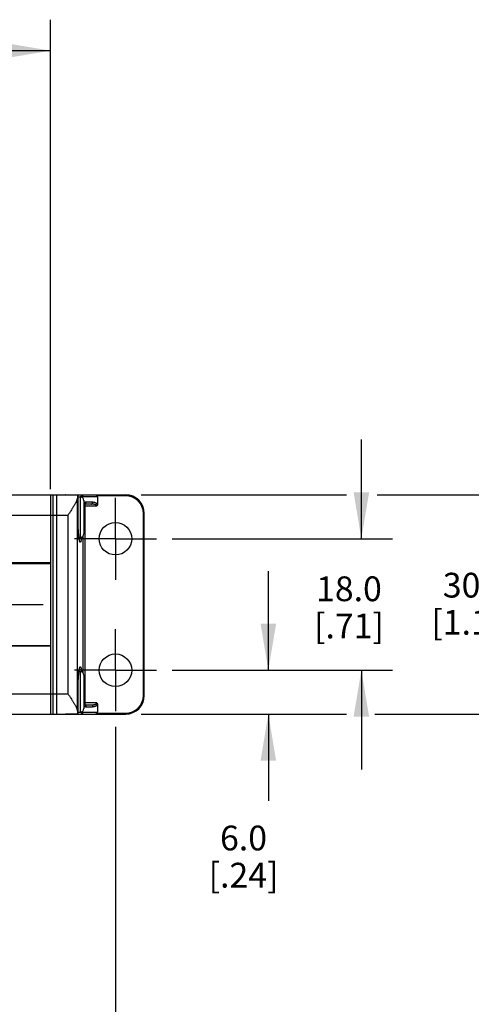
# Model space of a CAD drawing. Units: inches. Extents: x 0.4 to 16.6, y 0.6 to 10.4.
# Drawn here: x 8.2 to 10, y 3.1 to 7.1 of the extents above; entities that cross this region are included whole.
import ezdxf

# ---------------------------------------------------------------- set-up
doc = ezdxf.new("R2010")
doc.units = ezdxf.units.IN
doc.header["$LTSCALE"] = 0.935
doc.header["$MEASUREMENT"] = 0
doc.linetypes.add('CENTER', pattern=[0.6, 0.375, -0.075, 0.075, -0.075])
doc.layers.get('0').update_dxf_attribs({"linetype": 'CONTINUOUS'})
for name, color, linetype in [('AXIS', 7, 'CONTINUOUS'), ('DEFAULT_1', 7, 'CENTER'), ('SCHEME_DIMS', 7, 'CONTINUOUS')]:
    doc.layers.add(name, color=color, linetype=linetype)
doc.dimstyles.new('DIMSTYLE_1', dxfattribs={"dimtxt": 0.1, "dimasz": 0.1875, "dimexe": 0.125, "dimexo": 0.0625, "dimgap": 0.1, "dimtad": 0, "dimtih": 1, "dimtoh": 1, "dimdec": 1, "dimlfac": 1.333333, "dimzin": 4, "dimdsep": 46, "dimtxsty": 'STANDARD', "dimblk": '_FILLED', "dimblk1": '_FILLED', "dimblk2": '_FILLED', "dimcen": 0.09, "dimadec": 0, "dimazin": 0, "dimtp": 0.1, "dimtm": 0.1, "dimtfac": 1, "dimtdec": 1, "dimtofl": 0, "dimtmove": 0, "dimatfit": 3, "dimldrblk": '_FILLED', "dimfxl": 1, "dimtolj": 1, "dimtzin": 4, "dimarcsym": 0})

# ---------------------------------------------------------------- blocks, each defined once
blk = doc.blocks.new('_FILLED')
at = {"color": 0, "linetype": 'BYBLOCK'}
blk.add_solid([(0, 0), (-1, 0.167), (-1, -0.167)], dxfattribs=at)
blk = doc.blocks.new('*D1')
at = {"layer": 'SCHEME_DIMS', "color": 7, "linetype": 'CONTINUOUS'}
for p, q in [((9.1839, 4.4853), (9.1839, 4.8853)), ((8.7958, 4.4853), (9.3089, 4.4853)), ((8.6714, 4.3083), (9.3089, 4.3083)), ((9.1839, 4.3083), (9.1839, 3.9583))]:
    blk.add_line(p, q, dxfattribs=at)
at = {"layer": 'SCHEME_DIMS', "color": 7, "linetype": 'CONTINUOUS', "xscale": 0.1875, "yscale": 0.1875, "zscale": 0.1875}
for p, rotation in [((9.1839, 4.4853), 270), ((9.1839, 4.3083), 90)]:
    blk.add_blockref('_FILLED', p, dxfattribs=dict(at, rotation=rotation))
at = {"layer": 'SCHEME_DIMS', "color": 7, "linetype": 'CONTINUOUS', "insert": (9.0839, 3.8583), "char_height": 0.1, "width": 0.5, "attachment_point": 2, "line_spacing_factor": 0.9}
blk.add_mtext('6.0\\P[.24]', dxfattribs=at)
blk = doc.blocks.new('*D2')
at = {"layer": 'SCHEME_DIMS', "color": 7, "linetype": 'CONTINUOUS'}
for p, q in [((8.6714, 5.1933), (9.4983, 5.1933)), ((9.6221, 5.1933), (10.2448, 5.1933)), ((10.1198, 5.1933), (10.1198, 4.9788)), ((10.1198, 4.3083), (10.1198, 4.5288)), ((8.6714, 4.3083), (9.4988, 4.3083)), ((9.6127, 4.3083), (10.2448, 4.3083))]:
    blk.add_line(p, q, dxfattribs=at)
at = {"layer": 'SCHEME_DIMS', "color": 7, "linetype": 'CONTINUOUS', "xscale": 0.1875, "yscale": 0.1875, "zscale": 0.1875}
for p, rotation in [((10.1198, 5.1933), 90), ((10.1198, 4.3083), 270)]:
    blk.add_blockref('_FILLED', p, dxfattribs=dict(at, rotation=rotation))
at = {"layer": 'SCHEME_DIMS', "color": 7, "linetype": 'CONTINUOUS', "insert": (10.0198, 4.8788), "char_height": 0.1, "width": 0.6, "attachment_point": 2, "line_spacing_factor": 0.9}
blk.add_mtext('30.0\\P[1.18]', dxfattribs=at)
blk = doc.blocks.new('*D7')
at = {"layer": 'SCHEME_DIMS', "color": 7, "linetype": 'CONTINUOUS'}
for p, q in [((4.9911, 6.0019), (4.9911, 7.1111)), ((8.3061, 5.2169), (8.3061, 7.1111)), ((4.9911, 6.9861), (6.3576, 6.9861)), ((8.3061, 6.9861), (7.1576, 6.9861))]:
    blk.add_line(p, q, dxfattribs=at)
at = {"layer": 'SCHEME_DIMS', "color": 7, "linetype": 'CONTINUOUS', "xscale": 0.1875, "yscale": 0.1875, "zscale": 0.1875, "rotation": 180}
blk.add_blockref('_FILLED', (4.9911, 6.9861), dxfattribs=at)
at = {"layer": 'SCHEME_DIMS', "color": 7, "linetype": 'CONTINUOUS', "xscale": 0.1875, "yscale": 0.1875, "zscale": 0.1875}
blk.add_blockref('_FILLED', (8.3061, 6.9861), dxfattribs=at)
at = {"layer": 'SCHEME_DIMS', "color": 7, "linetype": 'CONTINUOUS', "insert": (6.7076, 7.0361), "char_height": 0.1, "width": 0.6, "attachment_point": 2, "line_spacing_factor": 0.9}
blk.add_mtext('112.3\\P[4.42]', dxfattribs=at)
blk = doc.blocks.new('*D8')
at = {"layer": 'SCHEME_DIMS', "color": 7, "linetype": 'CONTINUOUS'}
for p, q in [((9.5589, 5.0163), (9.5589, 5.4163)), ((8.7958, 5.0163), (9.6839, 5.0163)), ((8.7958, 4.4853), (9.6839, 4.4853)), ((9.5589, 4.4853), (9.5589, 4.0853))]:
    blk.add_line(p, q, dxfattribs=at)
at = {"layer": 'SCHEME_DIMS', "color": 7, "linetype": 'CONTINUOUS', "xscale": 0.1875, "yscale": 0.1875, "zscale": 0.1875}
for p, rotation in [((9.5589, 5.0163), 270), ((9.5589, 4.4853), 90)]:
    blk.add_blockref('_FILLED', p, dxfattribs=dict(at, rotation=rotation))
at = {"layer": 'SCHEME_DIMS', "color": 7, "linetype": 'CONTINUOUS', "insert": (9.5089, 4.8641), "char_height": 0.1, "width": 0.5, "attachment_point": 2, "line_spacing_factor": 0.9}
blk.add_mtext('18.0\\P[.71]', dxfattribs=at)
blk = doc.blocks.new('*D9')
at = {"layer": 'SCHEME_DIMS', "color": 7, "linetype": 'CONTINUOUS'}
for p, q in [((4.7295, 4.2572), (4.7295, 2.8602)), ((8.5677, 4.2572), (8.5677, 2.8602)), ((4.7295, 2.9852), (6.2486, 2.9852)), ((8.5677, 2.9852), (7.0486, 2.9852))]:
    blk.add_line(p, q, dxfattribs=at)
at = {"layer": 'SCHEME_DIMS', "color": 7, "linetype": 'CONTINUOUS', "xscale": 0.1875, "yscale": 0.1875, "zscale": 0.1875, "rotation": 180}
blk.add_blockref('_FILLED', (4.7295, 2.9852), dxfattribs=at)
at = {"layer": 'SCHEME_DIMS', "color": 7, "linetype": 'CONTINUOUS', "xscale": 0.1875, "yscale": 0.1875, "zscale": 0.1875}
blk.add_blockref('_FILLED', (8.5677, 2.9852), dxfattribs=at)
at = {"layer": 'SCHEME_DIMS', "color": 7, "linetype": 'CONTINUOUS', "insert": (6.5986, 3.0352), "char_height": 0.1, "width": 0.6, "attachment_point": 2, "line_spacing_factor": 0.9}
blk.add_mtext('130.0\\P[5.12]', dxfattribs=at)

msp = doc.modelspace()

# ---------------------------------------------------------------- linework, layer by layer
at = {"color": 7, "linetype": 'CONTINUOUS'}
for p, q in [((4.68825, 5.19331), (8.60891, 5.19331)), ((8.30608, 5.19331), (8.30608, 4.30831)), ((8.31641, 4.30831), (8.31641, 5.19331)), ((8.32933, 5.19331), (8.32933, 4.30831)), ((8.36629, 5.19327), (8.41696, 5.19327)), ((8.41316, 5.17771), (8.41316, 4.3239)), ((8.41694, 5.10331), (8.41694, 5.19315)), ((8.417, 5.10331), (8.417, 5.19322)), ((8.417, 5.18543), (8.42516, 5.18543)), ((8.42516, 5.18543), (8.42516, 5.02118)), ((8.43471, 5.19331), (8.42671, 5.1853)), ((8.43466, 5.18581), (8.43471, 5.18955)), ((8.49491, 5.18581), (8.43466, 5.18581)), ((8.43466, 5.18202), (8.43466, 5.18581)), ((8.43471, 5.19325), (8.43471, 5.18953)), ((8.44016, 5.17043), (8.44016, 5.03618)), ((8.60891, 5.18956), (8.49317, 5.18956)), ((8.49491, 5.18581), (8.49491, 5.15458)), ((8.60891, 5.18956), (8.60891, 5.19331)), ((8.44525, 5.14831), (8.44011, 5.14831)), ((8.47129, 5.15581), (8.44354, 5.15581)), ((8.44525, 4.34581), (8.44525, 5.15581)), ((8.44525, 5.14831), (8.49253, 5.14831)), ((8.47562, 5.16331), (8.44786, 5.16331)), ((4.92136, 5.11081), (8.3758, 5.11081)), ((8.3758, 5.11081), (8.3758, 4.39081)), ((8.41694, 5.10331), (8.417, 5.10331)), ((8.68016, 5.11831), (8.68391, 5.11831)), ((8.68016, 4.38331), (8.68016, 5.11831)), ((8.68391, 4.38331), (8.68391, 5.11831)), ((8.42192, 5.01228), (8.42063, 5.02108)), ((8.4208, 5.02118), (8.42516, 5.02118)), ((8.42246, 5.00953), (8.42192, 5.01228)), ((8.43778, 4.47337), (8.43778, 5.02824)), ((8.30608, 4.91956), (4.99108, 4.91956)), ((4.99108, 4.91616), (8.30555, 4.91616)), ((8.30555, 4.91616), (8.30555, 4.58545)), ((4.99108, 4.58545), (8.30555, 4.58545)), ((8.30608, 4.58206), (4.99108, 4.58206)), ((8.42064, 4.4806), (8.42184, 4.48889)), ((8.4208, 4.48043), (8.42516, 4.48043)), ((8.42516, 4.48043), (8.42516, 4.31618)), ((8.44016, 4.46543), (8.44016, 4.33118)), ((4.92136, 4.39081), (8.3758, 4.39081)), ((8.41694, 4.39831), (8.417, 4.39831)), ((8.41694, 4.30846), (8.41694, 4.39831)), ((8.417, 4.30839), (8.417, 4.39831)), ((8.68016, 4.38331), (8.68391, 4.38331)), ((8.44525, 4.35331), (8.44011, 4.35331)), ((8.44354, 4.34581), (8.47129, 4.34581)), ((8.49253, 4.35331), (8.44525, 4.35331)), ((8.44786, 4.33831), (8.47562, 4.33831)), ((8.49491, 4.34704), (8.49491, 4.31581)), ((4.68825, 4.30831), (8.60891, 4.30831)), ((8.41696, 4.30835), (8.36629, 4.30835)), ((8.417, 4.31618), (8.42516, 4.31618)), ((8.43471, 4.30831), (8.42671, 4.31631)), ((8.43466, 4.31581), (8.43466, 4.31959)), ((8.43466, 4.31581), (8.49491, 4.31581)), ((8.43471, 4.31207), (8.43466, 4.31581)), ((8.43471, 4.31209), (8.43471, 4.30836)), ((8.49317, 4.31206), (8.60891, 4.31206)), ((8.60891, 4.31206), (8.60891, 4.30831))]:
    msp.add_line(p, q, dxfattribs=at)
for points in [[(8.42288, 5.00999), (8.42285, 5.01007), (8.42261, 5.0109), (8.42223, 5.01246), (8.42179, 5.01464), (8.42133, 5.0174), (8.42086, 5.0207), (8.42038, 5.02455), (8.41992, 5.02891), (8.41947, 5.03378), (8.41904, 5.03914), (8.41864, 5.04498), (8.41828, 5.05128), (8.41795, 5.058), (8.41766, 5.06511), (8.41742, 5.07258), (8.41723, 5.08036), (8.4171, 5.0884), (8.41702, 5.09664), (8.417, 5.10331)], [(8.417, 4.39831), (8.41702, 4.40483), (8.41709, 4.41308), (8.41723, 4.42113), (8.41742, 4.42892), (8.41766, 4.4364), (8.41794, 4.44352), (8.41827, 4.45025), (8.41864, 4.45656), (8.41904, 4.46241), (8.41946, 4.46778), (8.41991, 4.47266), (8.42038, 4.47703), (8.42085, 4.48088), (8.42133, 4.48419), (8.42179, 4.48696), (8.42223, 4.48915), (8.4226, 4.4907), (8.42269, 4.49102)]]:
    msp.add_lwpolyline(points, dxfattribs=at)
for centre in [(8.56766, 5.01631), (8.56766, 4.48531)]:
    msp.add_circle(centre, 0.06563, dxfattribs=at)
for centre, radius, start, end in [((8.36516, 5.17831), 0.015, 85.7158, 90), ((8.42516, 5.17043), 0.015, 0, 90), ((8.60891, 5.11831), 0.075, 0, 90), ((8.60891, 5.11831), 0.07125, 0, 90), ((8.44526, 5.14835), 0.00746, 108.06585, 133.7052), ((8.44526, 5.14833), 0.00748, 90.04168, 108.02595), ((8.42516, 5.03618), 0.015, 270, 360), ((8.51322, 4.47292), 0.09277, 168.48174, 170.08446), ((8.42516, 4.46543), 0.015, 0, 90), ((8.60891, 4.38331), 0.075, 270, 360), ((8.60891, 4.38331), 0.07125, 270, 360), ((8.44526, 4.35327), 0.00746, 226.28137, 252.19805), ((8.44526, 4.35328), 0.00748, 252.23999, 269.96192), ((8.36516, 4.32331), 0.015, 270, 274.2842), ((8.42516, 4.33118), 0.015, 270, 360)]:
    msp.add_arc(centre, radius, start, end, dxfattribs=at)
for centre, major_axis, ratio, start_param, end_param in [((8.41738, 5.11081), (0, 0.0825), 0.0874887, 0.0613395, 0.6249673), ((8.48191, 5.18581), (0.013, 0), 0.5768835, 0, 0.5235988), ((8.41738, 4.39081), (0, 0.0825), 0.0874887, -3.76656, -3.2029322), ((8.48191, 4.31581), (0.013, 0), 0.5768835, -0.5235988, 0)]:
    msp.add_ellipse(centre, major_axis=major_axis, ratio=ratio, start_param=start_param, end_param=end_param, dxfattribs=at)
for points, knots in [([(8.41316, 5.17771), (8.41309, 5.17717), (8.41292, 5.17605), (8.41254, 5.17436), (8.41205, 5.17261), (8.41147, 5.17081), (8.41079, 5.16896), (8.40977, 5.1664), (8.40829, 5.16312), (8.40628, 5.15911), (8.40406, 5.15498), (8.40166, 5.15077), (8.39912, 5.14649), (8.39644, 5.14214), (8.39272, 5.13624), (8.38787, 5.1288), (8.38188, 5.11983), (8.37784, 5.11382), (8.3758, 5.11081)], [0, 0, 0, 0, 0.0213777, 0.0438633, 0.0674286, 0.0920221, 0.1175752, 0.1440244, 0.1994119, 0.2577516, 0.3186095, 0.3816097, 0.4463918, 0.512675, 0.580193, 0.7180544, 0.8584317, 1, 1, 1, 1]), ([(8.417, 5.19322), (8.417, 5.19321), (8.41698, 5.19318), (8.41696, 5.19316), (8.41694, 5.19315)], [0, 0, 0, 0, 0.3834666, 1, 1, 1, 1]), ([(8.41696, 5.19327), (8.41696, 5.19326), (8.41697, 5.19326), (8.41699, 5.19325), (8.417, 5.19323), (8.417, 5.19322)], [0, 0, 0, 0, 0.3263753, 0.5909532, 1, 1, 1, 1]), ([(8.48722, 5.19331), (8.48747, 5.19331), (8.48799, 5.19326), (8.48875, 5.19304), (8.4895, 5.1927), (8.49024, 5.19223), (8.49098, 5.19165), (8.49171, 5.191), (8.49244, 5.19029), (8.49293, 5.1898), (8.49317, 5.18956)], [0, 0, 0, 0, 0.1044495, 0.2125477, 0.3265596, 0.4479819, 0.5772605, 0.7138948, 0.8558397, 1, 1, 1, 1]), ([(8.44786, 5.16331), (8.44721, 5.16331), (8.44588, 5.16323), (8.44392, 5.16289), (8.442, 5.16231), (8.44076, 5.16177), (8.44016, 5.16147)], [0, 0, 0, 0, 0.2470899, 0.495541, 0.7461478, 1, 1, 1, 1]), ([(8.44354, 5.15581), (8.44297, 5.15581), (8.44182, 5.15571), (8.4407, 5.1554), (8.44016, 5.1552)], [0, 0, 0, 0, 0.4947186, 1, 1, 1, 1]), ([(8.44354, 5.15581), (8.44368, 5.15581), (8.44397, 5.15583), (8.44454, 5.15598), (8.44494, 5.1562), (8.44519, 5.15638)], [0, 0, 0, 0, 0.2387222, 0.4828972, 1, 1, 1, 1]), ([(8.44519, 5.15638), (8.4454, 5.15653), (8.44579, 5.15688), (8.44631, 5.15752), (8.44677, 5.15828), (8.44716, 5.15915), (8.44747, 5.16011), (8.44769, 5.16114), (8.44783, 5.16221), (8.44786, 5.16294), (8.44786, 5.16331)], [0, 0, 0, 0, 0.0984447, 0.205488, 0.3213707, 0.4456761, 0.5773686, 0.7151072, 0.8568396, 1, 1, 1, 1]), ([(8.47129, 5.15581), (8.47144, 5.15581), (8.47172, 5.15583), (8.4723, 5.15598), (8.47285, 5.15628), (8.47335, 5.15669), (8.47385, 5.15721), (8.4744, 5.15802), (8.47493, 5.15916), (8.47533, 5.16045), (8.47557, 5.16185), (8.47562, 5.16282), (8.47562, 5.16331)], [0, 0, 0, 0, 0.0448843, 0.0907938, 0.1880191, 0.2406146, 0.2962333, 0.4168633, 0.5499233, 0.6936386, 0.8451643, 1, 1, 1, 1]), ([(8.49253, 5.14831), (8.49253, 5.14857), (8.49245, 5.14909), (8.49214, 5.1498), (8.49169, 5.15043), (8.49116, 5.15098), (8.49057, 5.15147), (8.48975, 5.15204), (8.48866, 5.15265), (8.4873, 5.15326), (8.4859, 5.15377), (8.48448, 5.1542), (8.48256, 5.15469), (8.48014, 5.15516), (8.4772, 5.15554), (8.47425, 5.15576), (8.47228, 5.15581), (8.47129, 5.15581)], [0, 0, 0, 0, 0.0327265, 0.0652129, 0.0973905, 0.1292946, 0.1609899, 0.1925315, 0.255279, 0.3177638, 0.3800787, 0.4422777, 0.5043942, 0.6284411, 0.7523545, 0.8761934, 1, 1, 1, 1]), ([(8.49491, 5.15458), (8.49438, 5.1554), (8.49314, 5.15692), (8.49095, 5.15878), (8.48857, 5.16026), (8.48608, 5.16141), (8.48352, 5.16228), (8.48005, 5.16307), (8.47739, 5.16331), (8.47562, 5.16331)], [0, 0, 0, 0, 0.1345444, 0.2644032, 0.3908976, 0.5150401, 0.6375619, 0.7590009, 1, 1, 1, 1]), ([(8.49491, 5.15458), (8.49491, 5.15401), (8.49483, 5.15286), (8.49447, 5.15146), (8.49403, 5.1504), (8.49348, 5.1494), (8.49294, 5.14871), (8.49253, 5.14831)], [0, 0, 0, 0, 0.2498433, 0.4998579, 0.6249451, 0.7501567, 1, 1, 1, 1]), ([(8.42063, 5.02108), (8.42048, 5.02229), (8.4202, 5.02481), (8.41965, 5.03019), (8.41904, 5.03754), (8.41841, 5.04702), (8.41788, 5.0573), (8.41747, 5.06822), (8.41716, 5.07964), (8.41698, 5.09139), (8.41694, 5.09932), (8.41694, 5.10331)], [0, 0, 0, 0, 0.0444674, 0.0922403, 0.1970476, 0.3130109, 0.4385425, 0.5719051, 0.7112447, 0.8546102, 1, 1, 1, 1]), ([(8.43113, 5.02247), (8.43099, 5.02121), (8.43069, 5.01882), (8.43021, 5.01541), (8.42971, 5.01236), (8.42919, 5.0097), (8.42873, 5.00772), (8.42835, 5.00634), (8.42808, 5.00546), (8.4278, 5.00467), (8.42753, 5.00399), (8.42725, 5.00341), (8.42697, 5.00293), (8.42669, 5.00255), (8.4264, 5.00227), (8.42611, 5.0021), (8.4258, 5.00204), (8.4255, 5.0021), (8.42521, 5.00227), (8.42492, 5.00254), (8.42464, 5.00291), (8.42436, 5.00339), (8.42408, 5.00396), (8.4238, 5.00464), (8.42353, 5.00542), (8.42325, 5.00631), (8.42287, 5.00768), (8.42262, 5.00877), (8.42246, 5.00953)], [0, 0, 0, 0, 0.1262384, 0.2409182, 0.3436098, 0.4339418, 0.5116703, 0.5457545, 0.5766319, 0.6043108, 0.6288216, 0.6502183, 0.6685937, 0.6841084, 0.6970483, 0.707928, 0.7176021, 0.7272516, 0.738066, 0.7509158, 0.766325, 0.7845853, 0.8058615, 0.8302494, 0.857805, 0.8885599, 0.9225202, 1, 1, 1, 1]), ([(8.42232, 4.49144), (8.42249, 4.49225), (8.42274, 4.4934), (8.42313, 4.49486), (8.4234, 4.49581), (8.42368, 4.49665), (8.42396, 4.49738), (8.42425, 4.49801), (8.42453, 4.49853), (8.42482, 4.49895), (8.4251, 4.49926), (8.4254, 4.49947), (8.42566, 4.49956), (8.42586, 4.49956), (8.42606, 4.49953), (8.42632, 4.4994), (8.42661, 4.49915), (8.42689, 4.4988), (8.42718, 4.49834), (8.42746, 4.49777), (8.42774, 4.4971), (8.42802, 4.49633), (8.4283, 4.49545), (8.42869, 4.49407), (8.42915, 4.49209), (8.42968, 4.48941), (8.43019, 4.48634), (8.43068, 4.48289), (8.43098, 4.48047), (8.43113, 4.47919)], [0, 0, 0, 0, 0.0802195, 0.1155136, 0.1475721, 0.176393, 0.2019992, 0.2244355, 0.2437797, 0.260167, 0.2738373, 0.2852286, 0.2950993, 0.2998285, 0.3046215, 0.3149738, 0.327191, 0.3418912, 0.3594182, 0.3799635, 0.4036367, 0.4305016, 0.4605945, 0.493926, 0.5702516, 0.6593259, 0.7609044, 0.8746066, 1, 1, 1, 1]), ([(8.41694, 4.39831), (8.41694, 4.4023), (8.41698, 4.41024), (8.41716, 4.422), (8.41747, 4.43343), (8.41789, 4.44436), (8.41841, 4.45465), (8.41904, 4.46414), (8.41966, 4.47149), (8.4202, 4.47687), (8.42049, 4.47939), (8.42064, 4.4806)], [0, 0, 0, 0, 0.1454401, 0.2888507, 0.4282251, 0.5616072, 0.687139, 0.8030797, 0.9078377, 0.9555759, 1, 1, 1, 1]), ([(8.3758, 4.39081), (8.37784, 4.38779), (8.38188, 4.38179), (8.38787, 4.37281), (8.39272, 4.36537), (8.39644, 4.35947), (8.39912, 4.35513), (8.40166, 4.35084), (8.40406, 4.34663), (8.40628, 4.34251), (8.40829, 4.3385), (8.40977, 4.33521), (8.41079, 4.33265), (8.41147, 4.3308), (8.41205, 4.329), (8.41254, 4.32725), (8.41292, 4.32556), (8.41309, 4.32445), (8.41316, 4.3239)], [0, 0, 0, 0, 0.1415683, 0.2819456, 0.419807, 0.487325, 0.5536082, 0.6183903, 0.6813905, 0.7422484, 0.8005881, 0.8559756, 0.8824248, 0.9079779, 0.9325714, 0.9561367, 0.9786223, 1, 1, 1, 1]), ([(8.44016, 4.34641), (8.4407, 4.34621), (8.44182, 4.34591), (8.44297, 4.34581), (8.44354, 4.34581)], [0, 0, 0, 0, 0.5052813, 1, 1, 1, 1]), ([(8.44016, 4.34015), (8.44076, 4.33984), (8.442, 4.3393), (8.44392, 4.33873), (8.44588, 4.33838), (8.44721, 4.33831), (8.44786, 4.33831)], [0, 0, 0, 0, 0.253852, 0.5044587, 0.75291, 1, 1, 1, 1]), ([(8.44354, 4.34581), (8.44368, 4.34581), (8.44397, 4.34578), (8.44454, 4.34563), (8.44509, 4.34534), (8.44559, 4.34492), (8.44609, 4.3444), (8.44665, 4.34359), (8.44717, 4.34245), (8.44757, 4.34116), (8.44781, 4.33976), (8.44786, 4.3388), (8.44786, 4.33831)], [0, 0, 0, 0, 0.0448843, 0.0907938, 0.1880191, 0.2406146, 0.2962333, 0.4168633, 0.5499233, 0.6936386, 0.8451643, 1, 1, 1, 1]), ([(8.47129, 4.34581), (8.47228, 4.34581), (8.47425, 4.34586), (8.4772, 4.34608), (8.48013, 4.34646), (8.48255, 4.34692), (8.48447, 4.34741), (8.48589, 4.34784), (8.48705, 4.34827), (8.48797, 4.34866), (8.48864, 4.34897), (8.4893, 4.34932), (8.48995, 4.34971), (8.49057, 4.35014), (8.49105, 4.35054), (8.49141, 4.3509), (8.49176, 4.35128), (8.49213, 4.3518), (8.49245, 4.35252), (8.49254, 4.35305), (8.49253, 4.35331)], [0, 0, 0, 0, 0.123702, 0.2474448, 0.3712567, 0.4952068, 0.5572763, 0.6194314, 0.6817043, 0.7129106, 0.7441761, 0.775503, 0.806926, 0.8384751, 0.8701758, 0.8861383, 0.9021828, 0.9344157, 0.9671686, 1, 1, 1, 1]), ([(8.47129, 4.34581), (8.47144, 4.34581), (8.47172, 4.34578), (8.4723, 4.34563), (8.47285, 4.34534), (8.47335, 4.34492), (8.47385, 4.3444), (8.4744, 4.34359), (8.47493, 4.34245), (8.47533, 4.34116), (8.47557, 4.33976), (8.47562, 4.3388), (8.47562, 4.33831)], [0, 0, 0, 0, 0.0448842, 0.0907937, 0.188019, 0.2406144, 0.2962332, 0.4168632, 0.5499232, 0.6936385, 0.8451642, 1, 1, 1, 1]), ([(8.47562, 4.33831), (8.47739, 4.33831), (8.48005, 4.33854), (8.48352, 4.33934), (8.48608, 4.3402), (8.48857, 4.34135), (8.49094, 4.34283), (8.49314, 4.3447), (8.49438, 4.34621), (8.49491, 4.34704)], [0, 0, 0, 0, 0.2409649, 0.3623818, 0.4848866, 0.6090166, 0.735512, 0.8653835, 1, 1, 1, 1]), ([(8.49253, 4.35331), (8.49294, 4.3529), (8.49366, 4.35199), (8.4944, 4.35043), (8.49483, 4.34876), (8.49491, 4.34761), (8.49491, 4.34704)], [0, 0, 0, 0, 0.2499174, 0.5000002, 0.750064, 1, 1, 1, 1]), ([(8.41694, 4.30846), (8.41696, 4.30845), (8.41698, 4.30843), (8.417, 4.3084), (8.417, 4.30839)], [0, 0, 0, 0, 0.6165334, 1, 1, 1, 1]), ([(8.417, 4.30839), (8.417, 4.30838), (8.41699, 4.30837), (8.41697, 4.30836), (8.41696, 4.30835), (8.41696, 4.30835)], [0, 0, 0, 0, 0.4090468, 0.6736247, 1, 1, 1, 1]), ([(8.49317, 4.31206), (8.49293, 4.31181), (8.49244, 4.31132), (8.49171, 4.31061), (8.49098, 4.30996), (8.49024, 4.30939), (8.4895, 4.30892), (8.48875, 4.30857), (8.48799, 4.30836), (8.48747, 4.30831), (8.48722, 4.30831)], [0, 0, 0, 0, 0.1441603, 0.2861052, 0.4227395, 0.5520181, 0.6734404, 0.7874523, 0.8955505, 1, 1, 1, 1])]:
    msp.add_open_spline(points, degree=3, knots=knots, dxfattribs=at)
at = {"layer": 'AXIS', "color": 7, "linetype": 'CENTER'}
msp.add_line((8.05456, 4.75081), (8.27563, 4.75081), dxfattribs=at)
at = {"layer": 'DEFAULT_1', "color": 7, "linetype": 'CENTER'}
for p, q in [((8.56766, 5.01631), (8.56766, 5.18193)), ((8.56766, 5.01631), (8.40204, 5.01631)), ((8.56766, 5.01631), (8.73329, 5.01631)), ((8.56766, 5.01631), (8.56766, 4.85068)), ((8.56766, 4.48531), (8.56766, 4.65093)), ((8.56766, 4.48531), (8.40204, 4.48531)), ((8.56766, 4.48531), (8.73329, 4.48531)), ((8.56766, 4.48531), (8.56766, 4.31968))]:
    msp.add_line(p, q, dxfattribs=at)

# ---------------------------------------------------------------- dimensions: what is measured, and where the dimension line sits
at = {"layer": 'SCHEME_DIMS', "color": 7, "linetype": 'CONTINUOUS'}
for base, p1, p2, picture, middle in [((8.30608, 6.98614), (4.99108, 5.93941), (8.30608, 5.15439), '*D7', (6.75757, 6.91114)), ((8.56766, 2.98521), (4.7295, 4.31968), (8.56766, 4.31968), '*D9', (6.64858, 2.91021))]:
    dim = msp.add_linear_dim(base=base, p1=p1, p2=p2, dimstyle='DIMSTYLE_1', dxfattribs=at)
    dim.commit()
    dim.dimension.update_dxf_attribs({"geometry": picture, "text_midpoint": middle, "dimtype": 160})
for base, p1, p2, angle, picture, middle in [((9.55891, 4.48531), (8.73329, 5.01631), (8.73329, 4.48531), 270, '*D8', (9.55891, 4.73905)), ((10.11982, 5.19331), (8.60891, 4.30831), (8.60891, 5.19331), 90, '*D2', (10.11982, 4.75384)), ((9.18391, 4.48531), (8.60891, 4.30831), (8.73329, 4.48531), 90, '*D1', (9.18391, 3.73331))]:
    dim = msp.add_linear_dim(base=base, p1=p1, p2=p2, angle=angle, dimstyle='DIMSTYLE_1', dxfattribs=at)
    dim.commit()
    dim.dimension.update_dxf_attribs({"geometry": picture, "text_midpoint": middle, "dimtype": 160})

doc.saveas('drawing.dxf')
